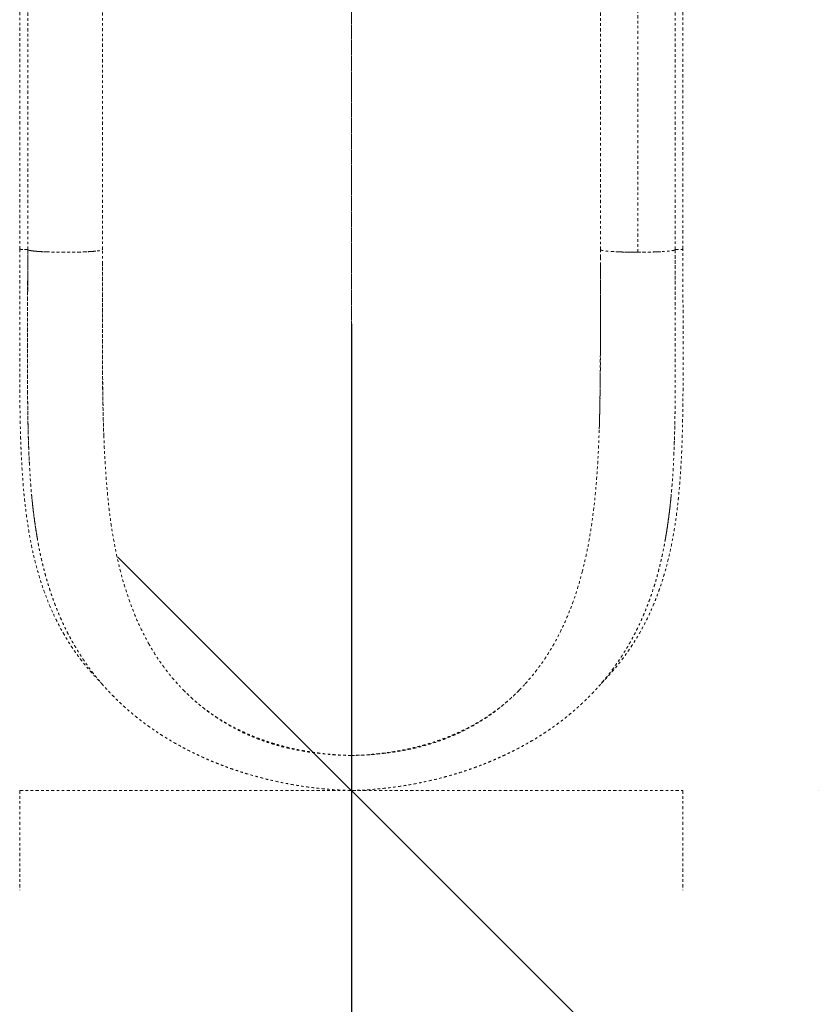
# Model space of a CAD drawing. Units: millimetres. Extents: x -173 to 171, y -238 to 221.
# Drawn here: x 51 to 83, y -79 to -39 of the extents above; entities that cross this region are included whole.
import ezdxf

# ---------------------------------------------------------------- set-up
doc = ezdxf.new("R2010")
doc.units = ezdxf.units.MM
doc.header["$LTSCALE"] = 20
doc.header["$PDSIZE"] = -1
doc.linetypes.add('PHANTOM', pattern=[0.0127, 0.00635, -0.00127, 0.00127, -0.00127, 0.00127, -0.00127])
doc.layers.add('CONTOUR', color=7, linetype='Continuous')
doc.layers.add('DIM_CIRCULATION_LIBRE', color=7, linetype='Continuous')
doc.styles.add('DIM', font='romans.shx')
doc.dimstyles.new('Implantation (Pied-mètre)', dxfattribs={"dimscale": 96, "dimtxt": 0.09375, "dimasz": 0.125, "dimexe": 0.125, "dimexo": 0.125, "dimgap": 0.03, "dimtad": 1, "dimdec": 0, "dimzin": 0, "dimdsep": 46, "dimlunit": 4, "dimtxsty": 'DIM', "dimblk1": 'OBLIQUE', "dimblk2": 'OBLIQUE', "dimsah": 1, "dimcen": 0.089844, "dimdle": 0.125, "dimclrt": 7, "dimadec": 0, "dimazin": 0, "dimtfac": 1, "dimtdec": 0, "dimtofl": 0, "dimtmove": 0, "dimatfit": 3, "dimldrblk": 'OBLIQUE', "dimfxl": 0, "dimfrac": 2, "dimtolj": 1, "dimtzin": 0, "dimarcsym": 0})

# ---------------------------------------------------------------- blocks, each defined once
blk = doc.blocks.new('_OBLIQUE')
at = {"color": 0, "linetype": 'ByBlock'}
blk.add_line((-0.5, -0.5), (0.5, 0.5), dxfattribs=at)
blk = doc.blocks.new('*D10')
at = {"layer": 'Defpoints', "color": 0}
for p in [(64.387, -70.144), (64.387, -166.144), (64.387, -166.144)]:
    blk.add_point(p, dxfattribs=at)
at = {"layer": 'DIM_CIRCULATION_LIBRE', "color": 0, "lineweight": -2}
for p, q in [((64.387, -51.394), (64.387, -108.957)), ((83.137, -70.144), (83.137, -70.144)), ((64.387, -184.894), (64.387, -127.332)), ((83.137, -166.144), (83.137, -166.144))]:
    blk.add_line(p, q, dxfattribs=at)
at = {"layer": 'DIM_CIRCULATION_LIBRE', "color": 0, "lineweight": -2, "xscale": 18.75, "yscale": 18.75, "zscale": 18.75}
for p, rotation in [((64.387, -70.144), 90), ((64.387, -166.144), 270)]:
    blk.add_blockref('_OBLIQUE', p, dxfattribs=dict(at, rotation=rotation))
at = {"layer": 'DIM_CIRCULATION_LIBRE', "color": 7, "insert": (64.387, -118.144), "char_height": 14.0625, "attachment_point": 5, "rotation": 90, "style": 'DIM'}
blk.add_mtext('\\A1;B', dxfattribs=at)

msp = doc.modelspace()

# ---------------------------------------------------------------- linework, layer by layer
at = {"layer": 'CONTOUR', "linetype": 'PHANTOM', "lineweight": 0}
for p, q in [((64.38747, -37.5607), (64.38717, -68.73547)), ((64.38778, -68.73546), (64.38778, -37.5607)), ((51.07578, -38.23646), (51.07578, -48.3879)), ((51.38688, -38.25826), (51.38688, -48.40959)), ((54.38868, -48.41015), (54.38868, -38.25826)), ((74.38688, -38.25826), (74.38688, -48.41015)), ((75.88778, -38.36296), (75.88778, -48.51433)), ((77.38868, -48.40959), (77.38868, -38.25826)), ((77.69978, -48.3879), (77.69978, -38.23646)), ((54.38778, -49.05985), (54.38778, -48.9825)), ((74.38663, -49.05965), (74.38647, -48.73499)), ((51.07499, -70.14421), (77.69999, -70.14421)), ((51.07499, -70.14421), (51.07499, -74.14421)), ((77.69999, -70.14421), (77.69999, -74.14421))]:
    msp.add_line(p, q, dxfattribs=at)
at = {"layer": 'CONTOUR', "linetype": 'PHANTOM', "lineweight": 0, "flags": 128}
for points in [[(64.3871, -69.23471), (64.3871, -69.23991), (64.3871, -69.24506), (64.3871, -69.25012), (64.3871, -69.25505), (64.3871, -69.25983), (64.3871, -69.26442), (64.3871, -69.26879), (64.3871, -69.27293)], [(64.38711, -69.27293), (64.38711, -69.26879), (64.38711, -69.26442), (64.38711, -69.25983), (64.38711, -69.25505), (64.38711, -69.25012), (64.38711, -69.24506), (64.38711, -69.23991), (64.38711, -69.23471)]]:
    msp.add_lwpolyline(points, dxfattribs=at)
at = {"layer": 'CONTOUR', "linetype": 'PHANTOM', "lineweight": 0}
for points, knots in [([(51.07376, -48.38768), (51.07358, -48.63087), (51.07322, -49.10144), (51.07208, -49.78348), (51.07078, -50.41829), (51.06943, -51.0063), (51.06815, -51.54782), (51.06701, -52.03486), (51.06613, -52.46918), (51.06573, -52.85249), (51.06585, -53.20055), (51.06651, -53.52438), (51.06779, -53.84103), (51.06981, -54.15509), (51.07268, -54.46611), (51.07639, -54.76776), (51.08096, -55.05831), (51.08711, -55.37747), (51.09377, -55.65614), (51.10034, -55.88666), (51.10455, -56.02125), (51.10784, -56.11953), (51.11052, -56.19608), (51.11415, -56.29555), (51.1198, -56.44079), (51.12834, -56.63925), (51.13934, -56.86736), (51.15296, -57.11698), (51.16945, -57.38311), (51.18907, -57.66183), (51.21237, -57.9529), (51.24565, -58.31901), (51.29335, -58.76452), (51.36221, -59.29219), (51.44245, -59.79794), (51.53278, -60.27826), (51.62967, -60.72354), (51.73926, -61.16083), (51.85817, -61.57677), (51.99514, -62.00171), (52.15107, -62.42867), (52.32636, -62.8515), (52.49051, -63.20541), (52.63911, -63.49864), (52.76924, -63.73839), (52.89605, -63.958), (53.02517, -64.16928), (53.15306, -64.36717), (53.28412, -64.55958), (53.41713, -64.74557), (53.56298, -64.93937), (53.72121, -65.13873), (53.86265, -65.3075), (53.97747, -65.43895), (54.05745, -65.52815), (54.12573, -65.60263), (54.18175, -65.66263), (54.22658, -65.70997), (54.27117, -65.7565), (54.31377, -65.80054), (54.34516, -65.83221), (54.35778, -65.84494)], [0, 0, 0, 0, 0.03456125, 0.06687723, 0.096987, 0.12492159, 0.15070423, 0.17434989, 0.19468706, 0.21311222, 0.22961509, 0.24505123, 0.26015209, 0.27580309, 0.2910799, 0.30598419, 0.32051754, 0.33442927, 0.35392676, 0.36276904, 0.36966107, 0.3745892, 0.37790971, 0.38147803, 0.38997123, 0.40044612, 0.41244253, 0.42580616, 0.43996642, 0.45493413, 0.47072131, 0.48734054, 0.51516872, 0.54513824, 0.57730699, 0.60339235, 0.63082644, 0.6584504, 0.68491425, 0.71018518, 0.74141519, 0.77045077, 0.79721441, 0.8160827, 0.83356548, 0.84964284, 0.86480811, 0.88107396, 0.89477805, 0.90930097, 0.92464858, 0.94082726, 0.95739601, 0.96601822, 0.97346161, 0.97972138, 0.9847934, 0.9886743, 0.99178152, 0.99669608, 1, 1, 1, 1]), ([(51.07581, -48.38785), (51.0758, -48.38785), (51.06777, -48.39062), (51.09649, -48.39641), (51.1603, -48.40357), (51.26562, -48.40857), (51.34696, -48.40925), (51.38763, -48.40959)], [0, 0, 0, 0, 0.000305292, 0.249958597, 0.499935517, 0.74999449, 1, 1, 1, 1]), ([(51.09836, -48.39561), (51.09622, -48.39536), (51.07741, -48.39313), (51.06903, -48.39021), (51.07437, -48.38782), (51.07467, -48.38769)], [0, 0, 0, 0, 0.10783682, 0.950409401, 1, 1, 1, 1]), ([(51.38717, -48.40959), (51.37554, -48.40955), (51.35204, -48.40949), (51.31689, -48.40904), (51.2731, -48.40814), (51.21143, -48.40589), (51.15744, -48.40301), (51.13683, -48.40034), (51.13332, -48.39989)], [0, 0, 0, 0, 0.11584697, 0.23396702, 0.35498733, 0.56815941, 0.92640968, 1, 1, 1, 1]), ([(51.38717, -48.40959), (51.38691, -48.70546), (51.38638, -49.29757), (51.38443, -50.18521), (51.38219, -51.07153), (51.38006, -51.95476), (51.37831, -52.82722), (51.3785, -53.68614), (51.38322, -54.52875), (51.3948, -55.35684), (51.41523, -56.14249), (51.44519, -56.88519), (51.48749, -57.58455), (51.52329, -58.07592), (51.55052, -58.3286), (51.5539, -58.36001)], [0, 0, 0, 0, 0.08551989, 0.17114397, 0.2567792, 0.34238101, 0.42796897, 0.5119784, 0.59582412, 0.67942494, 0.76274262, 0.83827348, 0.91373845, 0.9892782, 1, 1, 1, 1]), ([(51.40094, -55.48459), (51.40064, -55.47087), (51.39991, -55.43723), (51.39846, -55.36697), (51.39643, -55.26252), (51.39387, -55.11869), (51.39106, -54.94077), (51.38828, -54.73552), (51.38611, -54.54061), (51.38449, -54.36769), (51.38154, -54.00352), (51.37994, -53.61755), (51.37935, -53.21043), (51.37924, -53.00498), (51.37929, -52.79962), (51.37947, -52.58495), (51.37978, -52.36119), (51.3802, -52.13449), (51.38066, -51.91654), (51.38112, -51.71409), (51.38162, -51.5104), (51.38216, -51.30144), (51.38272, -51.08016), (51.38321, -50.88971), (51.38361, -50.73192), (51.38392, -50.6068), (51.38417, -50.50701), (51.38435, -50.42717), (51.38449, -50.35976), (51.38467, -50.27195), (51.38487, -50.16757), (51.38509, -50.04839), (51.38532, -49.91619), (51.38557, -49.76677), (51.38582, -49.60208), (51.38604, -49.4429), (51.38623, -49.29685), (51.38639, -49.1696), (51.38658, -49.00774), (51.38678, -48.81757), (51.38699, -48.60539), (51.38711, -48.47213), (51.38717, -48.40959)], [0, 0, 0, 0, 0.00608389, 0.01491657, 0.03110523, 0.05222517, 0.07825044, 0.10915195, 0.14186783, 0.16299329, 0.18407277, 0.29923306, 0.32841814, 0.35752788, 0.38656359, 0.41552622, 0.44841421, 0.48111965, 0.51115849, 0.54021489, 0.56628107, 0.59674718, 0.62793387, 0.65908572, 0.67655491, 0.6940147, 0.7114656, 0.71831576, 0.72742163, 0.7396654, 0.75504423, 0.77106986, 0.78949083, 0.81030456, 0.83350845, 0.85829694, 0.87679093, 0.89450243, 0.91143239, 0.94437407, 0.97389489, 1, 1, 1, 1]), ([(51.38688, -48.40959), (51.38949, -48.41414), (51.39473, -48.42325), (51.43559, -48.43667), (51.49876, -48.44966), (51.58589, -48.46195), (51.69329, -48.47346), (51.7821, -48.48016), (51.82647, -48.4835)], [0, 0, 0, 0, 0.16638794, 0.3330619, 0.49995894, 0.66686323, 0.83356176, 1, 1, 1, 1]), ([(54.12161, -48.46912), (54.11919, -48.46941), (54.07914, -48.47427), (53.97264, -48.48266), (53.80075, -48.49362), (53.59956, -48.50246), (53.3811, -48.50903), (53.14981, -48.51315), (52.91177, -48.5147), (52.67298, -48.51355), (52.43976, -48.50982), (52.21799, -48.50362), (52.01357, -48.49509), (51.83188, -48.48441), (51.67899, -48.47176), (51.55653, -48.45757), (51.46623, -48.44223), (51.40586, -48.42613), (51.3934, -48.4151), (51.38717, -48.40959)], [0, 0, 0, 0, 0.003837565, 0.063505727, 0.125628421, 0.187926923, 0.250404597, 0.312999312, 0.375629355, 0.438282926, 0.50093389, 0.563461174, 0.625767557, 0.687833777, 0.749827137, 0.812045137, 0.874552836, 0.937261354, 1, 1, 1, 1]), ([(51.39048, -50.08881), (51.3904, -50.03626), (51.39022, -49.91998), (51.39006, -49.73842), (51.38988, -49.54295), (51.38973, -49.34899), (51.3896, -49.15304), (51.38948, -48.96281), (51.38938, -48.77191), (51.38929, -48.58926), (51.38924, -48.46745), (51.38921, -48.40857)], [0, 0, 0, 0, 0.09398537, 0.20795298, 0.32427507, 0.44312042, 0.55425841, 0.67406748, 0.78264625, 0.89495038, 1, 1, 1, 1]), ([(51.38922, -48.40857), (51.38937, -48.67556), (51.38967, -49.22501), (51.38994, -49.78601), (51.39043, -50.07924), (51.39045, -50.09072)], [0, 0, 0, 0, 0.47595352, 0.97948971, 1, 1, 1, 1]), ([(51.82647, -48.4835), (51.87433, -48.48661), (51.97011, -48.49282), (52.08161, -48.4976), (52.1374, -48.49999)], [0, 0, 0, 0, 0.4996567, 1, 1, 1, 1]), ([(52.1374, -48.49999), (52.1955, -48.50214), (52.31171, -48.50643), (52.49889, -48.51084), (52.69164, -48.51365), (52.888, -48.51464), (53.08436, -48.51376), (53.2771, -48.51105), (53.46426, -48.50674), (53.58045, -48.50252), (53.63855, -48.50041)], [0, 0, 0, 0, 0.12511225, 0.25022843, 0.37520213, 0.49999965, 0.62479746, 0.74977158, 0.87488794, 1, 1, 1, 1]), ([(53.63855, -48.50042), (53.69426, -48.49803), (53.80562, -48.49327), (53.90129, -48.48707), (53.94909, -48.48397)], [0, 0, 0, 0, 0.500342804, 1, 1, 1, 1]), ([(53.94909, -48.48397), (53.99346, -48.48063), (54.08227, -48.47395), (54.18967, -48.46246), (54.27679, -48.45018), (54.33997, -48.43721), (54.38083, -48.4238), (54.38607, -48.4147), (54.38868, -48.41015)], [0, 0, 0, 0, 0.166438235, 0.333136759, 0.500041044, 0.666938081, 0.83361205, 1, 1, 1, 1]), ([(54.44352, -55.89501), (54.43347, -55.59525), (54.4134, -54.99651), (54.39706, -54.07982), (54.38784, -53.15327), (54.38449, -52.21695), (54.38429, -51.27258), (54.38576, -50.32229), (54.38769, -49.36775), (54.38775, -48.72947), (54.38778, -48.41016)], [0, 0, 0, 0, 0.12569097, 0.25105474, 0.37613183, 0.50096481, 0.62562787, 0.75029533, 0.87508031, 1, 1, 1, 1]), ([(74.38647, -48.73499), (74.38647, -48.68086), (74.38646, -48.5726), (74.38653, -48.46431), (74.38656, -48.41016)], [0, 0, 0, 0, 0.49996777, 1, 1, 1, 1]), ([(74.38688, -48.41015), (74.38949, -48.41469), (74.39472, -48.42378), (74.43547, -48.43718), (74.49857, -48.45013), (74.58523, -48.46242), (74.69343, -48.47383), (74.82246, -48.48411), (74.96973, -48.49317), (75.08061, -48.49798), (75.13609, -48.50038)], [0, 0, 0, 0, 0.1248165, 0.24984729, 0.37504552, 0.50024981, 0.62530046, 0.75015572, 0.87499239, 1, 1, 1, 1]), ([(74.42001, -65.84107), (74.44178, -65.81917), (74.50666, -65.75389), (74.60797, -65.64681), (74.72644, -65.51819), (74.84846, -65.3808), (74.98422, -65.22194), (75.13767, -65.03373), (75.30618, -64.81546), (75.48088, -64.57445), (75.6513, -64.32289), (75.8274, -64.04469), (76.00227, -63.74598), (76.17235, -63.42875), (76.32113, -63.12676), (76.45166, -62.83941), (76.56581, -62.56771), (76.6654, -62.31228), (76.75446, -62.06719), (76.83798, -61.82075), (76.92889, -61.53192), (77.02629, -61.19208), (77.12742, -60.79559), (77.22167, -60.37502), (77.30815, -59.93082), (77.38621, -59.46352), (77.45621, -58.96613), (77.50938, -58.50809), (77.54838, -58.10863), (77.57555, -57.78869), (77.59733, -57.49491), (77.61462, -57.22973), (77.62895, -56.98187), (77.64055, -56.7556), (77.6497, -56.55527), (77.65575, -56.40942), (77.6602, -56.29487), (77.66423, -56.18579), (77.6691, -56.04393), (77.67501, -55.8548), (77.68131, -55.6255), (77.68657, -55.40089), (77.69069, -55.19935), (77.69396, -55.01949), (77.6971, -54.82112), (77.70014, -54.59498), (77.70297, -54.33384), (77.70544, -54.0302), (77.70731, -53.68592), (77.70841, -53.3007), (77.70867, -52.8745), (77.70813, -52.40737), (77.70697, -51.88052), (77.70558, -51.29106), (77.70404, -50.636), (77.70254, -49.93128), (77.7012, -49.17635), (77.70079, -48.65617), (77.70058, -48.38768)], [0, 0, 0, 0, 0.00568126, 0.01693709, 0.02730726, 0.03816721, 0.05124058, 0.06651168, 0.08396212, 0.10351761, 0.12321611, 0.14207891, 0.1666616, 0.18969131, 0.21118318, 0.23115272, 0.24993776, 0.26717859, 0.2829623, 0.29893264, 0.31576668, 0.33909306, 0.36384251, 0.38997964, 0.41618879, 0.44359338, 0.47215662, 0.50183983, 0.52081641, 0.53836384, 0.5542032, 0.56836134, 0.58086229, 0.5935874, 0.604034, 0.61222666, 0.61630138, 0.62181944, 0.6291203, 0.63818791, 0.6508622, 0.66411406, 0.67222123, 0.68121433, 0.6910877, 0.70183593, 0.714821, 0.72970685, 0.74650337, 0.76519799, 0.78577908, 0.80823542, 0.83255491, 0.86144757, 0.89260056, 0.92604708, 0.96182966, 1, 1, 1, 1]), ([(74.80973, -48.48276), (74.86416, -48.48639), (74.97564, -48.49382), (75.17501, -48.50244), (75.39317, -48.50904), (75.62453, -48.51314), (75.86259, -48.5147), (76.10127, -48.51354), (76.33489, -48.50984), (76.55517, -48.50352), (76.71569, -48.49735), (76.79258, -48.49267), (76.80987, -48.49162)], [0, 0, 0, 0, 0.102893964, 0.210741221, 0.31889865, 0.427258693, 0.535679892, 0.644141823, 0.752599241, 0.86084255, 0.968703452, 1, 1, 1, 1]), ([(75.13609, -48.50037), (75.19426, -48.50249), (75.3106, -48.50673), (75.49805, -48.51102), (75.6911, -48.51384), (75.82225, -48.51417), (75.88778, -48.51433)], [0, 0, 0, 0, 0.25022312, 0.50045609, 0.75040464, 1, 1, 1, 1]), ([(75.88778, -48.51433), (75.95309, -48.51413), (76.08382, -48.51374), (76.27626, -48.51082), (76.46315, -48.50645), (76.57921, -48.50217), (76.63724, -48.50003)], [0, 0, 0, 0, 0.2495953, 0.4995424, 0.7497745, 1, 1, 1, 1]), ([(76.63724, -48.50003), (76.69286, -48.49762), (76.80404, -48.49281), (76.95175, -48.48373), (77.08117, -48.47343), (77.1897, -48.46199), (77.27663, -48.44967), (77.33994, -48.43669), (77.38081, -48.42325), (77.38606, -48.41414), (77.38868, -48.40959)], [0, 0, 0, 0, 0.12500977, 0.2498475, 0.37470128, 0.49975027, 0.6249539, 0.75015235, 0.87518351, 1, 1, 1, 1]), ([(77.38717, -48.40959), (77.38748, -48.741), (77.3881, -49.40422), (77.39042, -50.39819), (77.39296, -51.39008), (77.39522, -52.37718), (77.3964, -53.28572), (77.39397, -54.11466), (77.38716, -54.86407), (77.37398, -55.60064), (77.35282, -56.32212), (77.32017, -57.0533), (77.27576, -57.77341), (77.23102, -58.24645), (77.20959, -58.47302)], [0, 0, 0, 0, 0.09458938, 0.18929224, 0.28399007, 0.37864811, 0.47328567, 0.54754556, 0.6216388, 0.69552087, 0.76917668, 0.84266026, 0.92463642, 1, 1, 1, 1]), ([(77.38717, -48.40959), (77.38721, -48.45985), (77.38731, -48.56578), (77.38747, -48.73281), (77.38766, -48.91608), (77.38788, -49.11563), (77.38816, -49.33879), (77.3885, -49.59358), (77.38891, -49.85726), (77.38934, -50.09972), (77.38971, -50.2902), (77.39, -50.43198), (77.39027, -50.55216), (77.39054, -50.66809), (77.39084, -50.79378), (77.39115, -50.9195), (77.39147, -51.04523), (77.3918, -51.17098), (77.39217, -51.31249), (77.39256, -51.45214), (77.39294, -51.59348), (77.39327, -51.72908), (77.39372, -51.9286), (77.3943, -52.20655), (77.39481, -52.5257), (77.39508, -52.83423), (77.39508, -53.11434), (77.39476, -53.39458), (77.39403, -53.67489), (77.39306, -53.89745), (77.3921, -54.06256), (77.39139, -54.17041), (77.39058, -54.27823), (77.38968, -54.38602), (77.38856, -54.50508), (77.38714, -54.64023), (77.38537, -54.78647), (77.38313, -54.94967), (77.38058, -55.11283), (77.3778, -55.26875), (77.37545, -55.38869), (77.374, -55.45659), (77.3734, -55.48462)], [0, 0, 0, 0, 0.02097811, 0.04421684, 0.06971876, 0.09748703, 0.12752545, 0.16290153, 0.2039035, 0.23768872, 0.26424329, 0.28355447, 0.29699791, 0.31453211, 0.33207532, 0.34962807, 0.3671909, 0.38476442, 0.40234927, 0.42654813, 0.44338182, 0.46171401, 0.48353882, 0.52730498, 0.57879254, 0.61828774, 0.65791873, 0.69768824, 0.73760029, 0.77766034, 0.79312449, 0.80861205, 0.8241235, 0.83965938, 0.85522024, 0.87570422, 0.89835049, 0.91891551, 0.94700572, 0.96990211, 0.98757512, 1, 1, 1, 1]), ([(77.38668, -48.4099), (77.38652, -48.81574), (77.38621, -49.56613), (77.3849, -50.31436), (77.3843, -50.65792)], [0, 0, 0, 0, 0.54084228, 1, 1, 1, 1]), ([(77.3843, -50.65792), (77.38447, -50.5897), (77.38553, -50.1743), (77.38604, -49.42427), (77.38647, -48.74274), (77.38668, -48.4099)], [0, 0, 0, 0, 0.09134686, 0.55623334, 1, 1, 1, 1]), ([(77.52433, -48.40714), (77.51372, -48.40755), (77.4924, -48.40836), (77.4574, -48.40903), (77.4223, -48.40949), (77.3988, -48.40956), (77.38717, -48.40959)], [0, 0, 0, 0, 0.25228411, 0.50719127, 0.75598954, 1, 1, 1, 1]), ([(77.38732, -48.40959), (77.42805, -48.40925), (77.50951, -48.40858), (77.61506, -48.40358), (77.67902, -48.39642), (77.70781, -48.39062), (77.69976, -48.38785), (77.69975, -48.38785)], [0, 0, 0, 0, 0.25000466, 0.50006391, 0.75004079, 0.99969194, 1, 1, 1, 1]), ([(77.67757, -48.3802), (77.68057, -48.38058), (77.69939, -48.38295), (77.70303, -48.38811), (77.69522, -48.39354), (77.67222, -48.39613), (77.66667, -48.39675)], [0, 0, 0, 0, 0.07520436, 0.47294911, 0.87276169, 1, 1, 1, 1]), ([(54.44589, -55.94573), (54.44433, -55.90974), (54.43094, -55.59968), (54.41751, -55.00432), (54.40259, -54.16294), (54.39478, -53.31776), (54.39049, -52.4705), (54.38859, -51.62086), (54.38791, -50.76921), (54.38778, -49.91573), (54.38778, -49.34503), (54.38778, -49.05985)], [0, 0, 0, 0, 0.01658972, 0.14291975, 0.26768576, 0.39127058, 0.51395665, 0.63598395, 0.75756092, 0.87885289, 1, 1, 1, 1]), ([(73.65394, -61.36709), (73.71521, -61.11648), (73.83832, -60.61297), (73.98182, -59.8288), (74.09949, -59.02048), (74.1904, -58.18791), (74.25919, -57.33423), (74.30919, -56.46193), (74.34414, -55.57345), (74.36744, -54.67082), (74.38132, -53.75626), (74.38811, -52.83139), (74.39018, -51.89758), (74.38972, -50.95637), (74.38788, -50.01003), (74.38705, -49.37655), (74.38663, -49.05965)], [0, 0, 0, 0, 0.07019613, 0.14103752, 0.21239946, 0.28415023, 0.35612773, 0.42816682, 0.500113, 0.57187001, 0.64344863, 0.71487338, 0.78616984, 0.85740091, 0.92866298, 1, 1, 1, 1]), ([(74.38778, -49.05965), (74.38778, -49.40185), (74.38779, -50.08684), (74.38753, -51.1106), (74.38614, -52.13172), (74.38226, -53.14998), (74.37341, -54.10686), (74.3608, -54.93129), (74.34648, -55.41149), (74.34037, -55.61662)], [0, 0, 0, 0, 0.153022619, 0.306305081, 0.460115278, 0.614789737, 0.770754428, 0.902073932, 1, 1, 1, 1]), ([(51.4572, -57.0479), (51.45457, -56.99815), (51.44767, -56.86778), (51.4379, -56.65293), (51.42804, -56.41083), (51.4206, -56.20121), (51.41504, -56.0269), (51.41076, -55.88106), (51.40684, -55.73492), (51.40358, -55.60278), (51.40171, -55.51918), (51.40094, -55.48459)], [0, 0, 0, 0, 0.09781492, 0.25635557, 0.41831602, 0.56601296, 0.65858328, 0.75094872, 0.84311142, 0.93507377, 1, 1, 1, 1]), ([(77.3734, -55.48462), (77.37201, -55.54648), (77.36911, -55.67468), (77.36403, -55.86813), (77.35822, -56.06539), (77.3517, -56.26206), (77.34512, -56.43862), (77.33971, -56.57284), (77.33669, -56.64165), (77.33568, -56.66484)], [0, 0, 0, 0, 0.15478959, 0.32084021, 0.48737029, 0.65438666, 0.82189524, 0.93998056, 1, 1, 1, 1]), ([(56.26995, -64.2809), (56.16609, -64.08965), (55.95753, -63.70561), (55.68978, -63.10285), (55.45103, -62.47851), (55.24292, -61.83109), (55.06281, -61.16102), (54.89896, -60.42162), (54.75608, -59.60866), (54.63793, -58.71879), (54.54951, -57.80134), (54.48454, -56.8615), (54.45719, -56.21714), (54.44352, -55.89501)], [0, 0, 0, 0, 0.07969723, 0.1600338, 0.24111864, 0.32304366, 0.40582454, 0.4893771, 0.59050477, 0.69238502, 0.79477984, 0.89740894, 1, 1, 1, 1]), ([(51.77331, -60.01282), (51.76742, -59.97976), (51.74408, -59.84889), (51.70856, -59.62753), (51.66891, -59.35865), (51.63678, -59.11867), (51.61087, -58.90839), (51.58995, -58.72549), (51.5735, -58.57174), (51.56106, -58.44886), (51.55332, -58.36903), (51.54762, -58.30878), (51.54174, -58.24544), (51.53404, -58.15928), (51.52777, -58.08718), (51.52449, -58.04731), (51.52388, -58.03996)], [0, 0, 0, 0, 0.05250982, 0.20787593, 0.34668796, 0.46915431, 0.5754596, 0.6657648, 0.74445645, 0.80531426, 0.84844375, 0.86264997, 0.89431712, 0.94183612, 0.98927987, 1, 1, 1, 1]), ([(77.25014, -58.04392), (77.2485, -58.06343), (77.24507, -58.10425), (77.23967, -58.16621), (77.234, -58.22986), (77.22938, -58.28026), (77.22625, -58.31377), (77.22341, -58.34397), (77.21871, -58.39313), (77.21077, -58.47404), (77.19973, -58.58219), (77.18391, -58.72992), (77.16207, -58.92097), (77.13251, -59.15876), (77.10381, -59.3687), (77.07856, -59.54068), (77.05955, -59.66462), (77.03879, -59.79412), (77.01781, -59.91896), (77.00197, -60.00968), (76.99371, -60.05544), (76.99206, -60.06459)], [0, 0, 0, 0, 0.027818726, 0.058186968, 0.088586471, 0.119017241, 0.130597879, 0.136802087, 0.162508033, 0.201477665, 0.253763071, 0.319434014, 0.416872662, 0.534209822, 0.671671964, 0.731238318, 0.793968765, 0.859881828, 0.92899695, 0.985809992, 1, 1, 1, 1]), ([(51.54957, -58.32628), (51.56253, -58.4549), (51.5869, -58.69672), (51.62742, -59.02656), (51.66447, -59.30309), (51.69695, -59.52949), (51.72432, -59.71551), (51.7528, -59.89474), (51.78395, -60.07734), (51.81821, -60.26527), (51.85541, -60.45678), (51.89432, -60.64472), (51.93104, -60.81205), (51.96161, -60.94504), (51.98622, -61.0484), (52.01006, -61.14583), (52.03895, -61.26056), (52.07719, -61.4067), (52.12371, -61.57632), (52.17642, -61.75877), (52.22889, -61.93111), (52.27998, -62.0913), (52.32827, -62.23663), (52.3751, -62.37213), (52.41723, -62.48979), (52.45423, -62.59024), (52.49624, -62.70147), (52.55025, -62.84003), (52.61932, -63.00973), (52.69689, -63.19153), (52.78008, -63.37734), (52.8675, -63.56339), (52.95781, -63.74661), (53.05108, -63.92731), (53.14359, -64.09853), (53.23227, -64.2558), (53.31311, -64.39398), (53.39024, -64.52154), (53.46325, -64.63858), (53.53713, -64.75364), (53.61311, -64.86872), (53.69732, -64.99241), (53.78887, -65.12259), (53.88444, -65.25397), (53.97761, -65.37778), (54.07085, -65.49801), (54.16927, -65.62115), (54.28066, -65.75588), (54.40027, -65.89539), (54.53078, -66.04208), (54.67457, -66.19751), (54.83139, -66.35983), (54.98931, -66.51622), (55.13798, -66.65753), (55.27606, -66.78409), (55.41332, -66.90576), (55.5598, -67.03124), (55.71963, -67.16314), (55.89139, -67.29936), (56.06627, -67.43251), (56.23474, -67.55571), (56.38761, -67.66348), (56.53059, -67.76115), (56.6773, -67.85837), (56.84147, -67.96358), (57.04789, -68.09099), (57.29512, -68.23636), (57.58081, -68.39478), (57.85089, -68.53571), (58.10167, -68.65965), (58.32723, -68.766), (58.54329, -68.86314), (58.73638, -68.94618), (58.8962, -69.01236), (59.036, -69.06848), (59.179, -69.12429), (59.35, -69.18881), (59.55941, -69.26452), (59.80122, -69.34744), (60.07503, -69.43577), (60.38161, -69.52796), (60.72949, -69.62413), (61.12008, -69.72182), (61.52741, -69.81217), (61.94714, -69.89369), (62.37475, -69.96532), (62.83388, -70.02939), (63.32436, -70.08288), (63.84571, -70.1245), (64.20355, -70.13756), (64.38721, -70.14426)], [0, 0, 0, 0, 0.01873765, 0.03522817, 0.04945406, 0.06140951, 0.07134542, 0.0813886, 0.09205129, 0.10237872, 0.11324397, 0.1244848, 0.13418195, 0.1417865, 0.14728834, 0.15198333, 0.15845784, 0.16679274, 0.17688382, 0.18748291, 0.19825188, 0.20683334, 0.2155212, 0.22385571, 0.23086432, 0.23650842, 0.24184149, 0.25082207, 0.26149091, 0.27268036, 0.28415274, 0.2958786, 0.30745309, 0.31874295, 0.33032435, 0.34042447, 0.34931155, 0.35739997, 0.36564574, 0.37264124, 0.38051878, 0.38895463, 0.3978986, 0.40734722, 0.41629392, 0.42394166, 0.43289579, 0.4427361, 0.45320038, 0.46358064, 0.47542205, 0.48836632, 0.50096384, 0.51207322, 0.52201733, 0.53156733, 0.54196142, 0.55348044, 0.56523677, 0.57718885, 0.588435, 0.59818407, 0.60659837, 0.61558194, 0.62569632, 0.63693832, 0.6531006, 0.66968517, 0.68652504, 0.69885992, 0.71132536, 0.72336529, 0.73359413, 0.74195418, 0.74845264, 0.75538606, 0.76411721, 0.77468024, 0.78715003, 0.80035061, 0.81534369, 0.83213379, 0.85072168, 0.87110584, 0.88946402, 0.90906779, 0.9299177, 0.95201681, 0.97537263, 1, 1, 1, 1]), ([(64.38712, -70.14426), (64.57058, -70.13757), (64.92804, -70.12453), (65.44888, -70.08297), (65.93893, -70.02957), (66.39774, -69.9656), (66.82512, -69.89406), (67.24471, -69.81263), (67.65199, -69.72235), (68.04266, -69.62471), (68.39074, -69.52853), (68.69763, -69.43629), (68.95031, -69.35481), (69.15577, -69.2849), (69.32019, -69.22663), (69.46344, -69.17406), (69.58653, -69.12751), (69.69332, -69.08611), (69.79844, -69.04446), (69.92247, -68.99417), (70.078, -68.92918), (70.26582, -68.84773), (70.47234, -68.75427), (70.68572, -68.65324), (70.92493, -68.53486), (71.18546, -68.39903), (71.46389, -68.24502), (71.72385, -68.09276), (71.95754, -67.94841), (72.14724, -67.82561), (72.30552, -67.71932), (72.45123, -67.61845), (72.61161, -67.50363), (72.78419, -67.37522), (72.95877, -67.2399), (73.1261, -67.10486), (73.27921, -66.97638), (73.41717, -66.85642), (73.54641, -66.74037), (73.67738, -66.61896), (73.81891, -66.48308), (73.96655, -66.3357), (74.11174, -66.18464), (74.25623, -66.02822), (74.3998, -65.86621), (74.53998, -65.70081), (74.66429, -65.54776), (74.78197, -65.39741), (74.90048, -65.24012), (75.02495, -65.06757), (75.14367, -64.89542), (75.24932, -64.73546), (75.3387, -64.59485), (75.41786, -64.46618), (75.50298, -64.32343), (75.60411, -64.14703), (75.72155, -63.93147), (75.84514, -63.69076), (75.95199, -63.46882), (76.04011, -63.27565), (76.10993, -63.11608), (76.17514, -62.96074), (76.23348, -62.81605), (76.28811, -62.6755), (76.34561, -62.52207), (76.41341, -62.33287), (76.48799, -62.11239), (76.56295, -61.87577), (76.63237, -61.64156), (76.68751, -61.44279), (76.72843, -61.28738), (76.75543, -61.18122), (76.77656, -61.0958), (76.7959, -61.01587), (76.81768, -60.92365), (76.84474, -60.80532), (76.88566, -60.61895), (76.93507, -60.3777), (76.98668, -60.10039), (77.03058, -59.84157), (77.06345, -59.62519), (77.09385, -59.41552), (77.12388, -59.20032), (77.15704, -58.94565), (77.19226, -58.65122), (77.21354, -58.43843), (77.22476, -58.32628)], [0, 0, 0, 0, 0.02460021, 0.04793282, 0.07001263, 0.09084715, 0.11043947, 0.12879014, 0.14917056, 0.16776047, 0.18455838, 0.19956507, 0.21278506, 0.22207662, 0.23032155, 0.23759416, 0.24389227, 0.24921384, 0.25410556, 0.26024585, 0.26858166, 0.27858053, 0.29011073, 0.30185354, 0.31348023, 0.32985061, 0.34597991, 0.36175733, 0.37602712, 0.38846954, 0.39697056, 0.4058785, 0.41627912, 0.42804115, 0.43990885, 0.45157863, 0.46275047, 0.47249067, 0.48139074, 0.49106592, 0.50170913, 0.51362105, 0.52549792, 0.5364246, 0.54898925, 0.56154482, 0.57265606, 0.58203008, 0.59359847, 0.60575135, 0.61784797, 0.6288769, 0.63815495, 0.64601955, 0.65443133, 0.66627216, 0.68041962, 0.69602578, 0.71210267, 0.7221129, 0.73191191, 0.74149947, 0.75050614, 0.75815906, 0.76682814, 0.77801479, 0.79192314, 0.80578706, 0.81938671, 0.83246205, 0.8398533, 0.84587277, 0.85052771, 0.85439935, 0.85961971, 0.86638354, 0.87468424, 0.8914075, 0.90716196, 0.92172362, 0.93522641, 0.94479832, 0.95606338, 0.96902427, 0.98367391, 1, 1, 1, 1]), ([(71.36403, -65.86094), (71.5015, -65.70334), (71.77725, -65.38719), (72.14098, -64.87979), (72.47238, -64.35001), (72.76938, -63.79679), (73.03499, -63.22172), (73.27015, -62.62461), (73.47902, -62.00711), (73.59544, -61.58115), (73.65394, -61.36709)], [0, 0, 0, 0, 0.12200184, 0.24472455, 0.36814477, 0.49234547, 0.61748978, 0.74373582, 0.87122027, 1, 1, 1, 1]), ([(57.69646, -66.16017), (57.55839, -66.01715), (57.28153, -65.73037), (56.91194, -65.26913), (56.57036, -64.78784), (56.37026, -64.45017), (56.26995, -64.2809)], [0, 0, 0, 0, 0.24803761, 0.49735589, 0.74802295, 1, 1, 1, 1]), ([(71.11915, -66.11836), (71.16075, -66.07599), (71.24398, -65.99121), (71.324, -65.90438), (71.36403, -65.86094)], [0, 0, 0, 0, 0.49974898, 1, 1, 1, 1]), ([(64.38717, -68.73547), (64.27435, -68.73221), (64.06008, -68.72602), (63.75633, -68.70724), (63.48554, -68.68496), (63.2438, -68.65967), (63.00634, -68.6304), (62.772, -68.59685), (62.54002, -68.55845), (62.27279, -68.50881), (61.9768, -68.44599), (61.65755, -68.36713), (61.37159, -68.28769), (61.11157, -68.20752), (60.87254, -68.12688), (60.61241, -68.03177), (60.33507, -67.9206), (60.0443, -67.79165), (59.73573, -67.642), (59.41383, -67.46933), (59.08321, -67.27157), (58.78312, -67.07332), (58.50855, -66.8747), (58.2561, -66.67551), (57.97508, -66.43714), (57.78934, -66.2571), (57.67599, -66.14724)], [0, 0, 0, 0, 0.04228265, 0.08030374, 0.11414668, 0.14442043, 0.17191721, 0.20459173, 0.23423181, 0.26151204, 0.30863051, 0.35077734, 0.38930344, 0.42498182, 0.45838341, 0.48991307, 0.53637289, 0.5797784, 0.6207369, 0.67905569, 0.73377402, 0.78560045, 0.83505315, 0.88252335, 0.92831553, 1, 1, 1, 1]), ([(64.38715, -68.73743), (64.20623, -68.73162), (63.84404, -68.72), (63.30352, -68.67714), (62.76794, -68.61402), (62.24035, -68.52764), (61.72378, -68.41715), (61.22119, -68.2812), (60.71947, -68.11273), (60.22235, -67.9098), (59.73306, -67.67184), (59.26786, -67.40743), (58.8273, -67.11901), (58.41911, -66.81328), (58.03996, -66.49454), (57.81099, -66.27166), (57.69646, -66.16017)], [0, 0, 0, 0, 0.068008054, 0.136150835, 0.204371103, 0.272617944, 0.340855048, 0.409069054, 0.47728541, 0.55244171, 0.627825514, 0.703460118, 0.77929798, 0.855231567, 0.927584445, 1, 1, 1, 1]), ([(64.38749, -68.73742), (64.5684, -68.73161), (64.93058, -68.71999), (65.47107, -68.67711), (66.00663, -68.61399), (66.53418, -68.5276), (67.05072, -68.4171), (67.55329, -68.28116), (68.05498, -68.11269), (68.55207, -67.90976), (69.04133, -67.67181), (69.50651, -67.40741), (69.94705, -67.119), (70.36332, -66.8072), (70.7571, -66.47507), (70.99843, -66.23731), (71.11915, -66.11836)], [0, 0, 0, 0, 0.06740727, 0.13494805, 0.20256559, 0.27020946, 0.33784366, 0.40545498, 0.47306863, 0.54756095, 0.62227876, 0.69724514, 0.77241296, 0.84767566, 0.92379941, 1, 1, 1, 1]), ([(71.11587, -66.13094), (70.99689, -66.24629), (70.80551, -66.43184), (70.51844, -66.67542), (70.26595, -66.87459), (69.99145, -67.07321), (69.69151, -67.27152), (69.361, -67.46934), (69.04706, -67.63768), (68.75631, -67.77921), (68.4954, -67.89636), (68.21116, -68.01312), (67.89824, -68.12941), (67.59847, -68.22853), (67.31566, -68.31265), (67.0536, -68.38326), (66.76377, -68.45333), (66.4931, -68.51041), (66.24559, -68.55656), (66.02589, -68.59323), (65.78308, -68.62866), (65.53377, -68.65963), (65.27612, -68.68618), (65.00871, -68.70788), (64.70947, -68.72618), (64.49866, -68.73226), (64.38778, -68.73546)], [0, 0, 0, 0, 0.07499558, 0.12063374, 0.16793805, 0.21720788, 0.2688298, 0.32333708, 0.38145622, 0.41847623, 0.45747381, 0.49886627, 0.54324513, 0.59147002, 0.62408382, 0.65914973, 0.69725317, 0.73939919, 0.76528402, 0.79330085, 0.82400163, 0.85809843, 0.88794683, 0.92126646, 0.95859087, 1, 1, 1, 1]), ([(64.38717, -70.14035), (64.38717, -70.1412), (64.38717, -70.14388), (64.38717, -70.11475), (64.38716, -70.05538), (64.38716, -69.96464), (64.38716, -69.84719), (64.38716, -69.7048), (64.38716, -69.54066), (64.38715, -69.35781), (64.38715, -69.1603), (64.38715, -68.95232), (64.38715, -68.80905), (64.38715, -68.73743)], [0, 0, 0, 0, 0.04417585, 0.13975291, 0.23537036, 0.330952, 0.42651479, 0.52206101, 0.61759165, 0.71313937, 0.80874302, 0.90438337, 1, 1, 1, 1]), ([(64.3873, -70.14035), (64.3873, -70.14119), (64.38731, -70.14387), (64.38733, -70.11475), (64.38735, -70.05537), (64.38737, -69.96463), (64.38739, -69.84718), (64.38741, -69.7048), (64.38743, -69.54066), (64.38744, -69.3578), (64.38746, -69.16029), (64.38748, -68.95231), (64.38749, -68.80905), (64.38749, -68.73742)], [0, 0, 0, 0, 0.0441743, 0.13975094, 0.23536816, 0.33094977, 0.42651268, 0.52205911, 0.61759001, 0.71313807, 0.80874211, 0.90438286, 1, 1, 1, 1]), ([(64.38711, -69.27237), (64.38711, -69.2872), (64.38711, -69.31614), (64.38711, -69.36306), (64.38711, -69.4299), (64.38711, -69.51755), (64.38711, -69.61985), (64.38711, -69.67206), (64.38711, -69.6973)], [0, 0, 0, 0, 0.118300245, 0.230742164, 0.331446363, 0.564055741, 0.789235021, 1, 1, 1, 1]), ([(64.38711, -69.69909), (64.38711, -69.69859), (64.38711, -69.67948), (64.38711, -69.61679), (64.38711, -69.51841), (64.38711, -69.42192), (64.38711, -69.33748), (64.38711, -69.29522), (64.38711, -69.27237)], [0, 0, 0, 0, 0.00568088, 0.21592416, 0.43975817, 0.6709779, 0.82199051, 1, 1, 1, 1]), ([(64.38711, -69.78093), (64.38711, -69.7813), (64.38711, -69.782), (64.38711, -69.7623), (64.38711, -69.74104), (64.38711, -69.7208), (64.38711, -69.7049), (64.38711, -69.69702)], [0, 0, 0, 0, 0.29429535, 0.55907408, 0.7093921, 0.85610773, 1, 1, 1, 1]), ([(64.38711, -69.69702), (64.38711, -69.7049), (64.38711, -69.7208), (64.38711, -69.74104), (64.38711, -69.7623), (64.38711, -69.782), (64.38711, -69.7813), (64.38711, -69.78093)], [0, 0, 0, 0, 0.14389175, 0.29060685, 0.44092433, 0.7057021, 1, 1, 1, 1])]:
    msp.add_open_spline(points, degree=3, knots=knots, dxfattribs=at)

# ---------------------------------------------------------------- dimensions: what is measured, and where the dimension line sits
at = {"layer": 'DIM_CIRCULATION_LIBRE'}
dim = msp.add_linear_dim(base=(64.38749, -166.14421), p1=(64.38712, -70.14426), p2=(64.38749, -166.14421), angle=270, text='B', dimstyle='Implantation (Pied-mètre)', override={"dimscale": 150, "dimtad": 0, "dimdec": 4}, dxfattribs=at)
dim.commit()
dim.dimension.update_dxf_attribs({"geometry": '*D10', "text_midpoint": (64.38749, -118.14423), "dimtype": 160})

doc.saveas('drawing.dxf')
